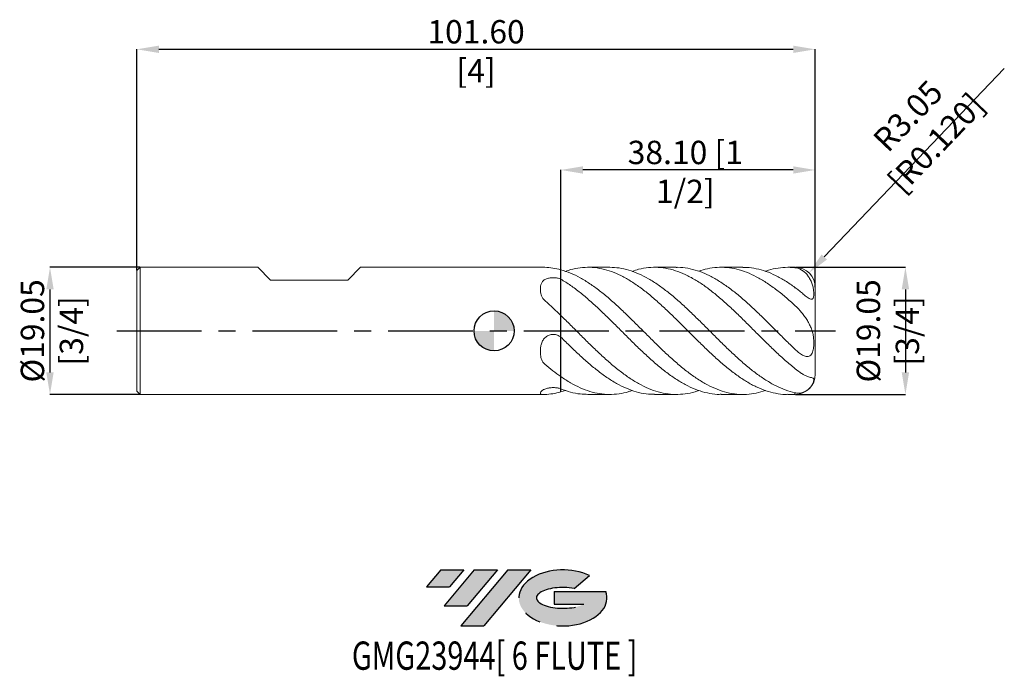
# Model space of a CAD drawing. Units: millimetres. Extents: x -71 to 76, y -52 to 47.
import ezdxf
from ezdxf.enums import TextEntityAlignment as Align

# ---------------------------------------------------------------- set-up
doc = ezdxf.new("R2010")
doc.units = ezdxf.units.MM
doc.header["$PDSIZE"] = -1
doc.linetypes.add('CENTERX2', pattern=[20.319999999999997, 12.7, -2.54, 2.54, -2.54])
doc.layers.add('FORMAT', color=2, linetype='Continuous')
doc.layers.add('중심선', color=1, linetype='CENTERX2')
doc.layers.add('외형선', color=100, linetype='Continuous', lineweight=30)
doc.layers.add('치수문자_일반주서', color=7, linetype='Continuous', lineweight=15)
doc.styles.add('SLDTEXTSTYLE0', font='TXT', dxfattribs={"width": 0.75})
doc.dimstyles.new('SLDDIMSTYLE0', dxfattribs={"dimtxt": 3.5, "dimasz": 3.302, "dimexe": 0, "dimexo": 0.0625, "dimgap": 0.875, "dimtad": 1, "dimrnd": 1e-09, "dimzin": 4, "dimdsep": 46, "dimtxsty": 'SLDTEXTSTYLE0', "dimsah": 1, "dimcen": 0.09, "dimadec": 0, "dimazin": 1, "dimtfac": 1, "dimtofl": 0, "dimtmove": 0, "dimatfit": 3, "dimfxl": 1, "dimfrac": 2, "dimtolj": 1, "dimtzin": 12, "dimarcsym": 0})
doc.dimstyles.new('SLDDIMSTYLE1', dxfattribs={"dimtxt": 3.5, "dimasz": 3.302, "dimexe": 0, "dimexo": 0.0625, "dimgap": 0.875, "dimtad": 1, "dimrnd": 1e-09, "dimzin": 12, "dimdsep": 46, "dimtxsty": 'SLDTEXTSTYLE0', "dimsah": 1, "dimcen": 0.09, "dimadec": 0, "dimazin": 3, "dimtfac": 1, "dimtmove": 0, "dimatfit": 0, "dimfxl": 1, "dimfrac": 2, "dimtolj": 1, "dimtzin": 12, "dimarcsym": 0})

# ---------------------------------------------------------------- blocks, each defined once
blk = doc.blocks.new('블럭10')
at = {"layer": '중심선'}
for p, q in [((2.268634060543552, 16.24717430164393), (0.1404042013395286, 13.71084872107135)), ((2.268634060543552, 16.24717430164393), (5.714909304380834, 16.24717430164393)), ((7.28139805157953, 16.24717430164393), (2.750260043222114, 10.84717430164391)), ((5.714909304380834, 16.24717430164393), (3.58671253028996, 13.71088815037384)), ((12.29416204261559, 16.24717430164393), (5.245725140726316, 7.84717430164391)), ((10.72767329541681, 16.24717430164393), (6.196535287059397, 10.84717430164391)), ((7.28139805157953, 16.24717430164393), (10.72767329541681, 16.24717430164393)), ((15.74043728645272, 16.24717430164393), (8.692000384563599, 7.84717430164391)), ((12.29416204261559, 16.24717430164393), (15.74043728645272, 16.24717430164393)), ((22.22332737316547, 13.45928029700563), (24.52862924686651, 15.39360700705356)), ((0.1404042013395286, 13.71084872107135), (3.58671253028996, 13.71088815037384)), ((19.22039502424796, 13.00717430171391), (19.22036997980202, 11.08717430171403)), ((19.22039502424796, 13.00717430171391), (26.96566020931264, 13.00717430171391)), ((2.750260043222114, 10.84717430164391), (6.196535287059397, 10.84717430164391)), ((19.22036997980202, 11.08717430171403), (23.66174974927406, 11.08717430171406)), ((5.245725140726316, 7.84717430164391), (8.692000384563599, 7.84717430164391))]:
    blk.add_line(p, q, dxfattribs=at)
for centre, major_axis, ratio, start_param, end_param in [((20.54032771741204, 12.0471743016438), (6.600054785286829, -1.261213355974178e-13), 0.636358354079598, 0.9219305317359503, 6.513795318482858), ((20.54032771746488, 12.04717430159265), (3.960054785062283, 1.540847449632565e-10), 0.3939339440162632, 1.131841032648279, 5.62031148352944)]:
    blk.add_ellipse(centre, major_axis=major_axis, ratio=ratio, start_param=start_param, end_param=end_param, dxfattribs=at)
at = {"layer": 'FORMAT', "color": 2, "style": 'SLDTEXTSTYLE0', "width": 0.75}
blk.add_attdef('AUTOATTR0', text='', height=4.233333333333333, dxfattribs=at).set_placement((-11.05102035218446, -0.0412997538344756), align=Align.BOTTOM_LEFT)
blk = doc.blocks.new('*D9')
at = {"layer": 'Defpoints', "color": 0}
for p in [(48.09999999999994, 42.18055141807233), (-53.50000000000006, 9.025000000000531), (48.09999999999994, 6.477000000000544)]:
    blk.add_point(p, dxfattribs=at)
at = {"layer": '치수문자_일반주서', "color": 0, "lineweight": -2}
for p, q in [((-53.50000000000006, 9.087500000000531), (-53.50000000000006, 42.18055141807233)), ((-50.19800000000006, 42.18055141807233), (44.79799999999994, 42.18055141807233)), ((48.09999999999994, 6.539500000000544), (48.09999999999994, 42.18055141807233))]:
    blk.add_line(p, q, dxfattribs=at)
at = {"layer": '치수문자_일반주서', "color": 0}
for points in [[(-50.19800000000006, 42.73088475140566), (-50.19800000000006, 41.63021808473899), (-53.50000000000006, 42.18055141807233)], [(44.79799999999994, 41.63021808473899), (44.79799999999994, 42.73088475140566), (48.09999999999994, 42.18055141807233)]]:
    blk.add_solid(points, dxfattribs=at)
at = {"layer": '치수문자_일반주서', "color": 0, "insert": (-2.700000000000056, 46.55555141807233), "char_height": 3.5, "attachment_point": 2, "style": 'SLDTEXTSTYLE0'}
blk.add_mtext('\\A1;101.60 [4]', dxfattribs=at)
blk = doc.blocks.new('*D10')
at = {"layer": 'Defpoints', "color": 0}
for p in [(9.999999999999932, 24.10399453033847), (48.09999999999994, 6.477000000000544), (9.999999999999932, -9.154771394112913)]:
    blk.add_point(p, dxfattribs=at)
at = {"layer": '치수문자_일반주서', "color": 0, "lineweight": -2}
for p, q in [((9.999999999999932, -9.092271394112913), (9.999999999999932, 24.10399453033847)), ((44.79799999999994, 24.10399453033847), (13.30199999999993, 24.10399453033847)), ((48.09999999999994, 6.539500000000544), (48.09999999999994, 24.10399453033847))]:
    blk.add_line(p, q, dxfattribs=at)
at = {"layer": '치수문자_일반주서', "color": 0}
for points in [[(13.30199999999993, 24.6543278636718), (13.30199999999993, 23.55366119700513), (9.999999999999932, 24.10399453033847)], [(44.79799999999994, 23.55366119700513), (44.79799999999994, 24.6543278636718), (48.09999999999994, 24.10399453033847)]]:
    blk.add_solid(points, dxfattribs=at)
at = {"layer": '치수문자_일반주서', "color": 0, "insert": (28.63090169785216, 28.47899453033847), "char_height": 3.5, "attachment_point": 2, "style": 'SLDTEXTSTYLE0'}
blk.add_mtext('\\A1;38.10 [1 1/2]', dxfattribs=at)
blk = doc.blocks.new('*D11')
at = {"layer": 'Defpoints', "color": 0}
for p in [(-53.00000000000006, 9.525000000000546), (-66.50000000000004, -9.524999999999501), (-53.00000000000006, -9.524999999999451)]:
    blk.add_point(p, dxfattribs=at)
at = {"layer": '치수문자_일반주서', "color": 0, "lineweight": -2}
for p, q in [((-53.06250000000006, 9.525000000000546), (-66.50000000000011, 9.525000000000496)), ((-66.5000000000001, 6.223000000000496), (-66.50000000000006, -6.222999999999502)), ((-53.06250000000006, -9.524999999999451), (-66.50000000000004, -9.524999999999501))]:
    blk.add_line(p, q, dxfattribs=at)
at = {"layer": '치수문자_일반주서', "color": 0}
for points in [[(-65.94966666666677, 6.223000000000498), (-67.05033333333343, 6.223000000000495), (-66.50000000000011, 9.525000000000496)], [(-67.05033333333338, -6.222999999999503), (-65.94966666666673, -6.2229999999995), (-66.50000000000004, -9.524999999999501)]]:
    blk.add_solid(points, dxfattribs=at)
at = {"layer": '치수문자_일반주서', "color": 0, "insert": (-70.87500000000009, 5.237e-13), "char_height": 3.5, "attachment_point": 2, "rotation": 90.00000000000021, "style": 'SLDTEXTSTYLE0'}
blk.add_mtext('\\A1;%%c19.05 [3/4]', dxfattribs=at)
blk = doc.blocks.new('SW_DOWELSYMBOL_0')
at = {"linetype": 'Continuous', "lineweight": 30}
h = blk.add_hatch(color=0, dxfattribs=at)
edge = h.paths.add_edge_path(flags=0)
edge.add_arc((0, 0), 3.000000000000001, 0, 90)
edge.add_line((0, 3.000000000000001), (0, 0))
edge.add_line((0, 0), (3.000000000000003, 0))
h = blk.add_hatch(color=0, dxfattribs=at)
edge = h.paths.add_edge_path(flags=0)
edge.add_arc((0, 0), 3.000000000000001, 180, 270.0000000000007)
edge.add_line((0, -3.000000000000001), (0, 0))
edge.add_line((0, 0), (-3.000000000000003, 0))
at = {"layer": '외형선', "color": 0}
blk.add_circle((0, 0), 3.000000000000001, dxfattribs=at)
blk = doc.blocks.new('*D12')
at = {"layer": 'Defpoints', "color": 0}
for p in [(45.05199999999994, 9.525000000000546), (45.05199999999994, -9.524999999999451), (61.59124840153789, -9.524999999999453)]:
    blk.add_point(p, dxfattribs=at)
at = {"layer": '치수문자_일반주서', "color": 0, "lineweight": -2}
for p, q in [((45.11449999999994, 9.525000000000546), (61.59124840153789, 9.525000000000544)), ((61.59124840153789, 6.223000000000544), (61.59124840153789, -6.222999999999454)), ((45.11449999999994, -9.524999999999451), (61.59124840153789, -9.524999999999453))]:
    blk.add_line(p, q, dxfattribs=at)
at = {"layer": '치수문자_일반주서', "color": 0}
for points in [[(62.14158173487122, 6.223000000000544), (61.04091506820455, 6.223000000000544), (61.59124840153789, 9.525000000000544)], [(61.04091506820455, -6.222999999999454), (62.14158173487122, -6.222999999999454), (61.59124840153789, -9.524999999999453)]]:
    blk.add_solid(points, dxfattribs=at)
at = {"layer": '치수문자_일반주서', "color": 0, "insert": (58.96624840153789, 5.471e-13), "char_height": 3.5, "attachment_point": 5, "rotation": 90, "style": 'SLDTEXTSTYLE0'}
blk.add_mtext('\\A1;{%%c19.05 [3/4]}', dxfattribs=at)
blk = doc.blocks.new('*D13')
at = {"layer": 'Defpoints', "color": 0}
for p in [(47.15758195349161, 8.680821371421136), (45.05199999999994, 6.477000000000544)]:
    blk.add_point(p, dxfattribs=at)
at = {"layer": '치수문자_일반주서', "color": 0, "lineweight": -2}
blk.add_line((49.43862906977427, 11.06829452379345), (76.39873089875749, 39.2862646141338), dxfattribs=at)
at = {"layer": '치수문자_일반주서', "color": 0}
for p, q in [((44.96199999999993, 6.477000000000544), (45.14199999999994, 6.477000000000544)), ((45.05199999999994, 6.387000000000544), (45.05199999999994, 6.567000000000544))]:
    blk.add_line(p, q, dxfattribs=at)
blk.add_solid([(49.04071687771222, 11.44846904317389), (49.83654126183632, 10.688120004413), (47.15758195349161, 8.680821371421136)], dxfattribs=at)
at = {"layer": '치수문자_일반주서', "color": 0, "insert": (64.0738756787791, 30.18627242352883), "char_height": 3.5, "attachment_point": 5, "rotation": 46.30591844491205, "style": 'SLDTEXTSTYLE0'}
blk.add_mtext('\\A1;R3.05 [R0.120]', dxfattribs=at)

msp = doc.modelspace()

# ---------------------------------------------------------------- hatches: boundary and pattern name
at = {"layer": '중심선'}
for points in [[(-4.527799473904665, -35.8), (-7.974074717741947, -35.8), (-10.10230457694597, -38.33632558057259), (-6.655996247995538, -38.3362861512701)], [(0.4849645171312866, -35.8), (-2.961310726705996, -35.8), (-7.492448735063384, -41.20000000000002), (-4.046173491226101, -41.20000000000002)], [(5.497728508167183, -35.80000000000003), (2.051453264330067, -35.8), (-4.996983637559183, -44.20000000000002), (-1.5507083937219, -44.20000000000002)]]:
    msp.add_hatch(color=256, dxfattribs=at).paths.add_polyline_path(points, flags=0)
h = msp.add_hatch(color=256, dxfattribs=at)
edge = h.paths.add_edge_path(flags=0)
edge.add_ellipse((10.29761893917938, -40.00000000005127), major_axis=(3.960054785062284, 1.540850780301639e-10), ratio=0.3939339440162633, start_angle=39.998034231491886, end_angle=342.9046081939157, ccw=False)
edge.add_line((11.98061859487998, -38.5878940046383), (14.28592046858101, -36.65356729459038))
edge.add_ellipse((10.29761893912653, -40.00000000000015), major_axis=(6.600054785286829, -1.249000902703301e-13), ratio=0.6363583540795982, start_angle=39.99873849337408, end_angle=368.4976242363724)
edge.add_line((16.72295143102714, -39.03999999993002), (8.977686245962458, -39.03999999992999))
edge.add_line((8.977686245962458, -39.03999999992999), (8.977661201516524, -40.95999999992991))
edge.add_line((8.977661201516524, -40.95999999992991), (13.41904097098856, -40.95999999992988))

# ---------------------------------------------------------------- linework, layer by layer
at = {"color": 4, "linetype": 'Continuous', "lineweight": 15}
for p, q in [((-53.00000000000006, 9.525000000000531), (-53.50000000000006, 9.025000000000531)), ((-53.50000000000006, 9.025000000000531), (-53.50000000000006, -9.024999999999437)), ((-53.00000000000006, 9.525000000000531), (-53.00000000000006, -9.524999999999466)), ((-35.39932500000016, 9.525000000000546), (-53.00000000000006, 9.525000000000546)), ((-33.49432500000003, 7.62000000000053), (-35.39932500000018, 9.52500000000056)), ((-21.91192500000002, 7.62000000000053), (-20.00692500000005, 9.52500000000056)), ((7.376829730202875, 9.525000000000546), (-20.00692500000007, 9.525000000000546)), ((7.580379435335917, 9.521867945925905), (7.376829730202875, 9.524829884645456)), ((-33.49432500000003, 7.620000000000545), (-21.91192500000002, 7.620000000000545)), ((9.999999999999932, -6.854849042785759), (9.999999999999932, -8.6801606498218)), ((-53.50000000000006, -9.024999999999451), (-53.00000000000006, -9.524999999999451)), ((-53.00000000000006, -9.524999999999451), (7.375874588230193, -9.524999999999451))]:
    msp.add_line(p, q, dxfattribs=at)
at = {"color": 1, "linetype": 'Continuous', "lineweight": 15}
for p, q in [((9.999999999999932, 9.154771394114007), (9.999999999999932, 7.736450014735908)), ((10.00000000000003, 7.743165608213516), (9.999999999999947, 9.154771394114007)), ((17.31108664119825, 9.525000000000546), (14.05398266210328, 9.525000000000546)), ((27.28549594174949, 9.525000000000546), (24.02883832822807, 9.525000000000546)), ((37.25974862790423, 9.525000000000546), (34.00328129620053, 9.525000000000546)), ((45.05199999999994, 9.525000000000546), (43.97836718659563, 9.525000000000546)), ((48.09999999999994, 5.4e-13), (48.09999999999994, 6.477000000000544)), ((9.999999999999932, 2.29992235132768), (9.999999999999932, -0.9437106350864894)), ((10.00000000000003, -0.9322446826831765), (9.999999999999947, 2.29992235132768)), ((48.09999999999994, -6.476999999999464), (48.09999999999994, 5.4e-13)), ((9.999999999999932, -8.675410290896366), (9.999999999999947, -6.854849042785773)), ((10.69541246819646, -8.913080621822928), (10.00000000000006, -9.154771394112885)), ((14.0539826621033, -9.524999999999451), (17.31108664119818, -9.524999999999451)), ((24.02883832822801, -9.524999999999451), (27.28549594174942, -9.524999999999451)), ((34.00328129620044, -9.524999999999451), (37.2597486279042, -9.524999999999451)), ((43.97836718659562, -9.524999999999451), (45.05199999999994, -9.524999999999451))]:
    msp.add_line(p, q, dxfattribs=at)
at = {"color": 8, "linetype": 'Continuous', "lineweight": 15}
for p, q in [((45.05199999999992, 9.464556494690129), (45.05199999999994, 9.525000000000546)), ((45.05199999999994, -9.524999999999451), (45.05199999999994, -9.275937452964769))]:
    msp.add_line(p, q, dxfattribs=at)
at = {"color": 1, "linetype": 'Continuous', "lineweight": 15}
for centre, radius, start, end in [((45.05199999999994, 6.477000000000544), 3.047999999999999, 0, 90), ((45.05199999999994, -6.476999999999464), 3.047999999999997, 270.0000000000007, 0)]:
    msp.add_arc(centre, radius, start, end, dxfattribs=at)
at = {"color": 4, "linetype": 'Continuous', "lineweight": 15}
for points, knots in [([(10.00000000000006, 9.154771394113979), (9.596942748233179, 9.266115343085275), (9.196260669759884, 9.35267535578285), (8.387286858816783, 9.475538168266965), (7.981861724165856, 9.511540183615296), (7.580379435335917, 9.521867945925905)], [0, 0, 0, 0, 0.5, 0.5, 1, 1, 1, 1]), ([(6.950423721520568, 6.257935283131971), (6.950423721520568, 6.411626771670413), (6.950809584619154, 6.560679138253406), (6.984163665836522, 6.84761752440437), (7.016859576483743, 6.986652657910582), (7.133316919319828, 7.247865438743744), (7.215132590053205, 7.3670361197521), (7.438071507591022, 7.582133299181322), (7.572982397539111, 7.672333425652781), (7.892783867938309, 7.821477021566309), (8.072947543312896, 7.877678289616796), (8.362948613049827, 7.933968161335898), (8.463474933692485, 7.948068310782517), (8.66451764990828, 7.966325921695443), (8.766001830867967, 7.970699420636421), (9.073392997808671, 7.969471479382975), (9.27659101845892, 7.949513589275043), (9.661847017237395, 7.871093417494976), (9.840962179692045, 7.813214560552638), (9.99999999999979, 7.736450014735695)], [0, 0, 0, 0, 0.1250000000000001, 0.1250000000000001, 0.2500000000000001, 0.2500000000000001, 0.3750000000000002, 0.3750000000000002, 0.5000000000000002, 0.5000000000000002, 0.6250000000000002, 0.6250000000000002, 0.6875000000000002, 0.6875000000000002, 0.7500000000000001, 0.7500000000000001, 0.875, 0.875, 1, 1, 1, 1]), ([(7.580379435335932, 4.549411243051352), (7.447221697116934, 4.666770458800087), (7.337716399378682, 4.797135116171901), (7.160167351948406, 5.078180291567762), (7.093977469064573, 5.227364127827045), (7.00254477980447, 5.525823493812737), (6.976588367477408, 5.677367007191847), (6.950556713839791, 5.972199005914078), (6.950423721520568, 6.11678446466756), (6.950423721520568, 6.2579352831319)], [0, 0, 0, 0, 0.25, 0.25, 0.5, 0.5, 0.75, 0.75, 1, 1, 1, 1]), ([(10.00000000000006, 2.299922351327567), (9.596942748233179, 2.691273185649138), (9.196260669759884, 3.075686857860006), (8.387286858816783, 3.828309026211556), (7.981861724165856, 4.195562888578692), (7.580379435335917, 4.549411243051352)], [0, 0, 0, 0, 0.5, 0.5, 1, 1, 1, 1]), ([(7.720819227689365, 4.468087041500866), (7.712509876259634, 4.46843204920782), (7.665243822998324, 4.470394555281899), (7.637513016947157, 4.500859950790485), (7.614657274435462, 4.525969543132518)], [0, 0, 0, 0, 0.1757995613424754, 1, 1, 1, 1]), ([(6.950423721520568, -3.089786513737366), (6.950423721520568, -2.896945905606842), (6.950809584619154, -2.702379664059194), (6.984163665836522, -2.312689574681627), (7.016859576483743, -2.11588028726122), (7.133316919319842, -1.730926785930038), (7.215132590053191, -1.547340634490808), (7.438071507591022, -1.203954826621128), (7.572982397539111, -1.053415537815397), (7.892783867938309, -0.7982860838028358), (8.072947543312896, -0.6984305700650282), (8.362948613049827, -0.5974637427071201), (8.463474933692485, -0.57190724674129), (8.66451764990828, -0.5387463834740203), (8.766001830867967, -0.5307528381765678), (9.073392997808671, -0.5329919724380403), (9.27659101845892, -0.5696749565140493), (9.661847017237395, -0.7101341864740078), (9.840962179692045, -0.8127639895831464), (9.99999999999979, -0.9437106350868447)], [0, 0, 0, 0, 0.1249999999999998, 0.1249999999999998, 0.2499999999999997, 0.2499999999999997, 0.3749999999999997, 0.3749999999999997, 0.4999999999999998, 0.4999999999999998, 0.6249999999999998, 0.6249999999999998, 0.6874999999999999, 0.6874999999999999, 0.7499999999999999, 0.7499999999999999, 0.8749999999999999, 0.8749999999999999, 1, 1, 1, 1]), ([(7.580379435335932, -4.972456702874013), (7.447221697116934, -4.858522847367567), (7.337716399378682, -4.729201521601283), (7.160167351948406, -4.441134402194677), (7.093977469064573, -4.28376162631821), (7.002544779804484, -3.957779236170296), (6.976588367477408, -3.78671318317511), (6.950556713839791, -3.441954839778333), (6.950423721520568, -3.266892025107097), (6.950423721520568, -3.089786513737323)], [0, 0, 0, 0, 0.25, 0.25, 0.5, 0.5, 0.75, 0.75, 1, 1, 1, 1]), ([(10.00000000000006, -6.854849042785858), (9.596942748233179, -6.574842157435583), (9.196260669759884, -6.276988497922304), (8.387286858816783, -5.647229142054883), (7.981861724165856, -5.315977295036078), (7.580379435335917, -4.972456702874027)], [0, 0, 0, 0, 0.5, 0.5, 1, 1, 1, 1]), ([(6.950423721520568, -9.34772179686874), (6.950423721520568, -9.308572677276672), (6.950809584619169, -9.263058802312017), (6.984163665836522, -9.1603070990854), (7.016859576483743, -9.10253294517122), (7.133316919319828, -8.978792224673185), (7.215132590053191, -8.914376754242312), (7.438071507591022, -8.786088125801854), (7.572982397539096, -8.725748963467566), (7.892783867938309, -8.619763105368534), (8.072947543312882, -8.576108859681213), (8.362948613049827, -8.531431904042407), (8.463474933692485, -8.519975557523196), (8.66451764990828, -8.505072305168838), (8.766001830867967, -8.501452258812392), (9.073392997808671, -8.502463451820404), (9.27659101845892, -8.519188545788467), (9.661847017237395, -8.581227603968387), (9.840962179692045, -8.625978550135187), (9.99999999999979, -8.680160649821943)], [0, 0, 0, 0, 0.1250000000000001, 0.1250000000000001, 0.2500000000000001, 0.2500000000000001, 0.3750000000000002, 0.3750000000000002, 0.5000000000000003, 0.5000000000000003, 0.6250000000000006, 0.6250000000000006, 0.6875000000000004, 0.6875000000000004, 0.7500000000000003, 0.7500000000000003, 0.8750000000000001, 0.8750000000000001, 1, 1, 1, 1]), ([(9.999999999999932, -8.747208710226843), (9.999999999999932, -8.755968363473315), (9.999999999999932, -8.871522100259924), (9.999999999999932, -9.0187262163101), (9.999999999999932, -9.154771394112913)], [0, 0, 0, 0, 0.0758058846911148, 1, 1, 1, 1]), ([(7.580379435335932, -9.521867945924797), (7.447221697116934, -9.5252933061671), (7.337716399378682, -9.526336637772616), (7.160167351948406, -9.51931469376187), (7.093977469064573, -9.511125754144672), (7.002544779804484, -9.48360272998245), (6.976588367477408, -9.464080190366374), (6.950556713839791, -9.414153845691828), (6.950423721520568, -9.383676489774075), (6.950423721520568, -9.34772179686864)], [0, 0, 0, 0, 0.2500000000000001, 0.2500000000000001, 0.5000000000000001, 0.5000000000000001, 0.75, 0.75, 1, 1, 1, 1]), ([(10.00000000000006, -9.154771394112885), (9.596942748233179, -9.266115343084195), (9.196260669759884, -9.352675355781756), (8.387286858816783, -9.475538168265885), (7.981861724165856, -9.511540183614201), (7.580379435335917, -9.521867945924825)], [0, 0, 0, 0, 0.5, 0.5, 1, 1, 1, 1])]:
    msp.add_open_spline(points, degree=3, knots=knots, dxfattribs=at)
at = {"color": 1, "linetype": 'Continuous', "lineweight": 15}
for points, knots in [([(40.61902146156974, -8.932882112552107), (40.16655633497359, -9.07419809146596), (39.23115385392646, -9.366347274944559), (37.80416053295968, -9.543665550016499), (36.34262072270579, -9.519366782643175), (34.8737998848419, -9.263691321584531), (33.40252660081104, -8.789857227614647), (31.93330647453064, -8.106286863727874), (30.46475950019142, -7.229691531844054), (28.99378364142683, -6.18268022068952), (27.52403907234836, -4.988058242752203), (26.05562858597841, -3.674010552604372), (24.58525214750862, -2.274038480555419), (23.11483913882595, -0.8201241205580345), (21.64642510432933, 0.6548260140761926), (20.17670899908397, 2.113296684427311), (18.70571288602278, 3.520429837257652), (17.24464353075493, 4.839195955646233), (15.79048042699424, 6.037221002688611), (14.34176524253019, 7.089699206157874), (12.89567575621519, 7.97651136760895), (11.44907964917906, 8.694194139858183), (10.48328267044072, 9.001164236973182), (10.00000000000006, 9.154771394113979)], [0, 0, 0, 0, 0.0443529712175832, 0.0916929877686879, 0.13966448469979, 0.1876357154633593, 0.2356868724850531, 0.2836713881516397, 0.3316340406868994, 0.3796755479913033, 0.4276774052475033, 0.475635820459112, 0.5236581600247288, 0.5716816632332736, 0.6196401855268154, 0.6676410869308561, 0.7156832931017266, 0.763646266794303, 0.8108953614840387, 0.8582101993851056, 0.9054412026594314, 0.9526829871096663, 0.9999999999999999, 0.9999999999999999, 0.9999999999999999, 0.9999999999999999]), ([(10.69541246819647, 8.913080621824022), (10.94683419993332, 9.004379748668526), (11.68074352322813, 9.270885272821005), (12.89565096521601, 9.484549998605061), (14.34177189781153, 9.559043486342759), (15.7904786460388, 9.40308542116324), (17.24464401568361, 9.03124204458122), (18.70571275501925, 8.444350859785644), (20.17670903417936, 7.655043307254928), (21.64642509493375, 6.68327245218795), (23.11483914136457, 5.551919064709651), (24.58525214675985, 4.289871668689543), (26.05562858643282, 2.925974011685952), (27.52403907127948, 1.491090062466071), (28.99378364525353, 0.0216720892413917), (30.46475948595225, -1.447124587984206), (31.93330652757152, -2.883582944954398), (33.4025264026359, -4.250977252946953), (34.873800625055, -5.515812583218846), (36.34261796543129, -6.651357560486233), (37.8041707665939, -7.624156525858496), (39.26090071900586, -8.411456331718313), (40.70819568923649, -9.006656395378798), (42.15490246718531, -9.376620895328273), (43.24623587993997, -9.540873221388907), (43.85381065243612, -9.510228219614746), (43.97836718659562, -9.503945807337132)], [0, 0, 0, 0, 0.0226468927040696, 0.066107116454711, 0.1095574220296791, 0.1530848515253166, 0.1965518003530925, 0.2406754843477424, 0.2848720585025555, 0.3290306342110934, 0.3731502231276191, 0.4173295914351736, 0.4615078892458661, 0.5056273796520407, 0.5497868346996891, 0.593982765930164, 0.6381061544751604, 0.6822496560745306, 0.7264544645918697, 0.7705857447041738, 0.8147172696781118, 0.8582678623496778, 0.9017522719283214, 0.9452226469127417, 0.9887703085120721, 1, 1, 1, 1]), ([(45.05199999999994, -9.275937452964769), (44.56966619069163, -9.14559314946466), (43.60437870474195, -8.884737031553428), (42.15496228164679, -8.232223815379015), (40.70817966959711, -7.404120988649169), (39.26090501741757, -6.401146642881855), (37.80416959697553, -5.247565467548384), (36.34261828056633, -3.962768063084837), (34.87380054044793, -2.577401770055715), (33.40252642531169, -1.132903729112357), (31.93330652141237, 0.340333111244064), (30.46475948794184, 1.805947765007446), (28.99378364346248, 3.226637523470117), (27.52403907644686, 4.571815906072899), (26.05562856755978, 5.809067843948029), (24.5852522171939, 6.907142436358342), (23.11483887868444, 7.84089740247849), (21.64642607414673, 8.590504003981962), (20.17670537461892, 9.130481872202651), (18.73035983572965, 9.466065755315526), (17.7757090285639, 9.502074055521476), (17.31108664119825, 9.519599062865595)], [0, 0, 0, 0, 0.052180202784974, 0.1044274645289416, 0.1565819999622364, 0.2087533737076454, 0.2610041520697883, 0.313951916698078, 0.3668993875482541, 0.41993507571441, 0.472897209561638, 0.5258352123309218, 0.5788602497775364, 0.6318415241240997, 0.6847748500158691, 0.7377787313805041, 0.7907838970972191, 0.8437173411789421, 0.896697560519129, 0.9497233693283138, 1, 1, 1, 1]), ([(20.67088370522756, 8.91511857857661), (20.99618967073804, 9.02782546307894), (21.8110437559553, 9.310143265412265), (23.11481021604739, 9.513800862583835), (24.5852599018353, 9.547935527946962), (26.05562651160409, 9.347121103877), (27.52403962757058, 8.926056527906908), (28.99378349558907, 8.292455941870998), (30.46475952750507, 7.462752488168832), (31.93330651081385, 6.454441716003615), (33.40252642815665, 5.292928446846645), (34.87380053968657, 4.007312140807599), (36.34261828077028, 2.624586900530204), (37.80416959692167, 1.186463143695406), (39.2609050174319, -0.2695453855288434), (40.70817966959329, -1.714800671232794), (42.15496228164781, -3.118344777579551), (43.60437870474168, -4.457094735449104), (44.56966619069154, -5.259267550554313), (45.05199999999994, -5.660096397157034)], [0, 0, 0, 0, 0.0400213197045503, 0.1002488097808603, 0.1605579044860523, 0.2208655378598783, 0.2810928934600671, 0.3413748046467167, 0.4017065093376386, 0.4619391862729298, 0.5221993194654629, 0.582543142508338, 0.6427865921934072, 0.7030303761382005, 0.7624811315137044, 0.8218415405902038, 0.8811827910932651, 0.9406295452727402, 1, 1, 1, 1]), ([(45.05199999999994, -2.76394710800848), (44.56966619069368, -2.295883778098954), (43.60437870474806, -1.359155590536233), (42.15496228162232, 0.0918345507051015), (40.70817966968877, 1.538569257301944), (39.26090501707498, 2.950585387643926), (37.80416959826354, 4.299065446300247), (36.34261827568812, 5.555816620455019), (34.87380055865822, 6.686436602266738), (33.40252635726597, 7.657149270739367), (31.9333067749069, 8.445691775214428), (30.46475854167037, 9.039157512874183), (28.99378718029019, 9.396153562623624), (27.93404947042172, 9.5495789558978), (27.36492402781633, 9.514507050973563), (27.28549594174949, 9.509612358038908)], [0, 0, 0, 0, 0.0814761888167051, 0.163057086088211, 0.2444931969082775, 0.3259555997207839, 0.4075419879760569, 0.4902166775715381, 0.5728909084504992, 0.6557028852620178, 0.7384000115122622, 0.8210594585631554, 0.9038548049288331, 0.9865818178957758, 1, 1, 1, 1]), ([(30.64570257171785, 8.927394943080444), (31.07486274128486, 9.064651476478886), (31.99357750053197, 9.35848024246964), (33.40249937197392, 9.540504357613258), (34.8738077804208, 9.524024209535114), (36.34261634111192, 9.2757436361467), (37.80417010906743, 8.810523626040535), (39.26090488120559, 8.142483601022846), (40.70817970604386, 7.289662215029381), (42.15496227190926, 6.266482187481657), (43.60437870717448, 5.107040580978179), (44.56966619150214, 4.238467671591508), (45.05199999999994, 3.804460097532569)], [0, 0, 0, 0, 0.0894013368933771, 0.1913838550843073, 0.2935080075736158, 0.3954622910758175, 0.4974171402695732, 0.5980298906957229, 0.6984897416410122, 0.7989171691670252, 0.8995231480839667, 1, 1, 1, 1]), ([(45.05199999999994, 6.511990344956857), (44.56966587788142, 6.849762849738852), (43.60437776590935, 7.52574194486283), (42.15496603982689, 8.32341586352473), (40.70816560303327, 8.945095081022359), (39.2609575882132, 9.342744470076667), (38.11014796118641, 9.530473916818693), (37.44347421219348, 9.50536484386258), (37.25974862790423, 9.498445148724144)], [0, 0, 0, 0, 0.1857729096395271, 0.3717845638079125, 0.5574660920738593, 0.7432075684056989, 0.9292317425022497, 1, 1, 1, 1]), ([(40.61902146156974, 8.932882112553202), (40.64876765619368, 8.945097098196285), (41.16068936906042, 9.155312772910406), (42.15489088861099, 9.370700475112969), (43.60439653946742, 9.567664261051206), (44.56967213305452, 9.49891103332611), (45.05199999999994, 9.464556494690129)], [0, 0, 0, 0, 0.0201345964110267, 0.3465094346661642, 0.6734645395154981, 1, 1, 1, 1]), ([(45.05199999999992, 9.464556494690129), (45.405986971442, 9.424818813079582), (45.73622741584387, 9.306468998278817), (46.20838404803244, 9.021809313101173), (46.35957379422132, 8.909712205410912), (46.64483033241324, 8.656336104005021), (46.77963050007595, 8.514569007866669), (47.03144925148965, 8.202376188487918), (47.1478676680558, 8.0322220639449), (47.35449960278044, 7.67577930502992), (47.44552557332062, 7.488446565694503), (47.60169479968874, 7.101623010568218), (47.66698530898468, 6.901103558590705), (47.76985717559901, 6.503639782051536), (47.80782217144932, 6.306404148699414), (47.86006742986703, 5.924372150724082), (47.87461894700624, 5.739512142016551), (47.87973995266668, 5.391565678007836), (47.87037484896037, 5.227269390589314), (47.82866792610054, 5.021157558607527), (47.81008562406996, 4.958675983006501), (47.7583962308355, 4.850612333383225), (47.72528947796131, 4.805583926507779), (47.63939408913799, 4.743896522416136), (47.58584462482503, 4.727346712112265), (47.45713276240802, 4.73125056271455), (47.37983680646613, 4.752316541734643), (47.21168772741561, 4.827042841697363), (47.11882006526631, 4.881174753664041), (46.93046980257796, 5.006045529981023), (46.8323200772619, 5.078317613847688), (46.54152058859634, 5.303100859327074), (46.34579797520485, 5.467687734158559), (45.96629400483354, 5.786556385170471), (45.77988293657225, 5.943612341829478), (45.41035629702003, 6.242366844914329), (45.23009446031907, 6.382273874865817), (45.05199999999994, 6.511990344956857)], [0, 0, 0, 0, 0.1249999999999997, 0.1249999999999997, 0.1874999999999996, 0.1874999999999996, 0.2499999999999995, 0.2499999999999995, 0.3124999999999994, 0.3124999999999994, 0.3749999999999993, 0.3749999999999993, 0.4374999999999993, 0.4374999999999993, 0.4999999999999992, 0.4999999999999992, 0.5624999999999991, 0.5624999999999991, 0.6249999999999991, 0.6249999999999991, 0.6562499999999991, 0.6562499999999991, 0.6874999999999991, 0.6874999999999991, 0.7187499999999992, 0.7187499999999992, 0.7499999999999992, 0.7499999999999992, 0.7812499999999992, 0.7812499999999992, 0.8124999999999992, 0.8124999999999992, 0.8749999999999996, 0.8749999999999996, 0.9374999999999998, 0.9374999999999998, 1, 1, 1, 1]), ([(9.999999999999947, 7.743165608213488), (9.999999999999947, 7.35642431704477), (9.999999999999947, 6.912934810135781), (9.999999999999947, 5.924520278298104), (9.999999999999947, 5.377634671722305), (9.999999999999947, 4.550970748161163), (9.999999999999947, 4.275284636762834), (9.999999999999947, 3.746552791336157), (9.999999999999947, 3.493665560859768), (9.999999999999947, 3.038103270098361), (9.999999999999947, 2.835691338124136), (9.999999999999947, 2.506754286577561), (9.999999999999947, 2.38047753230147), (9.999999999999947, 2.29992235132768)], [0, 0, 0, 0, 0.25, 0.25, 0.5, 0.5, 0.625, 0.625, 0.75, 0.75, 0.875, 0.875, 1, 1, 1, 1]), ([(10.00000000000016, 7.743165608213459), (10.48328267044082, 7.444909016309182), (11.44907964917913, 6.84887002511735), (12.89567575621522, 5.74849100466561), (14.34176524253022, 4.527936361517192), (15.7904804269942, 3.201844228352343), (17.24464353075513, 1.793883337190053), (18.70571288602203, 0.3355977434268311), (20.17670899908676, -1.135982539336894), (21.64642510431895, -2.581795180528786), (23.11483913886473, -3.967077017800719), (24.58525214736364, -5.256682112317165), (26.05562858651905, -6.421475270817481), (27.52403907033282, -7.435033155700211), (28.9937836489595, -8.27018787084586), (30.46475947207367, -8.912194686218342), (31.93330657929289, -9.329364804439464), (33.11245730400199, -9.527522136872676), (33.8028939067018, -9.504324827937225), (34.00328129620046, -9.497592206632405)], [0, 0, 0, 0, 0.0603583670298487, 0.1206207714128361, 0.1808694231488836, 0.2412250157263231, 0.3014967451721567, 0.3626791105232668, 0.4239625461388216, 0.4851932927082152, 0.5463699797808306, 0.6076295575872033, 0.6688876510313425, 0.7300642015084667, 0.7912961673787404, 0.8525787115086304, 0.9137606671861366, 0.9749705118368568, 1, 1, 1, 1]), ([(9.999999999999932, 7.04923885599716), (9.999999999999932, 6.663411021681767), (9.999999999999932, 6.235290071823712), (9.999999999999932, 5.3234996430145), (9.999999999999932, 4.839169833909523), (9.999999999999932, 3.901248529622961), (9.999999999999932, 3.449216208174164), (9.999999999999932, 2.899277509626714), (9.999999999999932, 2.737568045084174), (9.999999999999932, 2.472531101817168), (9.999999999999932, 2.369315230232232), (9.999999999999932, 2.29992235132768)], [0, 0, 0, 0, 0.25, 0.25, 0.5, 0.5, 0.75, 0.75, 0.875, 0.875, 1, 1, 1, 1]), ([(45.05199999999992, 3.804460097532569), (45.40598697144202, 3.480571929787942), (45.73622741584387, 3.121327857814322), (46.20838404803244, 2.541927159895508), (46.35957379422132, 2.344553681616262), (46.64483033241324, 1.946612585264489), (46.77963050007594, 1.745141356811047), (47.03144925148965, 1.335186051781605), (47.1478676680558, 1.127317379857516), (47.35449960278041, 0.7120640843983352), (47.44552557332059, 0.503328370806301), (47.60169479968872, 0.0788106146354721), (47.66698530898468, -0.1381275094003911), (47.76985717559901, -0.5768044113922741), (47.80782217144929, -0.7989489371219776), (47.86006742986703, -1.253508144293065), (47.87461894700621, -1.485848087429744), (47.87973995266665, -1.965920554453731), (47.87037484896038, -2.215768951070558), (47.82866792610052, -2.58549420042138), (47.81008562406993, -2.708560134846593), (47.7583962308355, -2.953985373123047), (47.72528947796133, -3.075562924309295), (47.63939408913802, -3.304181584302043), (47.58584462482506, -3.41217315454314), (47.45713276240801, -3.595747630042752), (47.37983680646619, -3.673222389748332), (47.21168772741564, -3.783323453338426), (47.11882006526633, -3.817832169319885), (46.93046980257797, -3.849356050430927), (46.8323200772619, -3.847300151998567), (46.54152058859634, -3.802662755381604), (46.34579797520482, -3.722656941026372), (45.96629400483356, -3.514236762982122), (45.77988293657225, -3.384319339934322), (45.41035629702003, -3.093399571500512), (45.23009446031907, -2.934044607999169), (45.05199999999994, -2.763947108008466)], [0, 0, 0, 0, 0.1250000000000001, 0.1250000000000001, 0.1875000000000001, 0.1875000000000001, 0.2500000000000001, 0.2500000000000001, 0.3125, 0.3125, 0.375, 0.375, 0.4375, 0.4375, 0.5, 0.5, 0.5625, 0.5625, 0.625, 0.625, 0.6562500000000001, 0.6562500000000001, 0.6875000000000001, 0.6875000000000001, 0.7187500000000001, 0.7187500000000001, 0.7500000000000001, 0.7500000000000001, 0.78125, 0.78125, 0.8124999999999999, 0.8124999999999999, 0.8749999999999999, 0.8749999999999999, 0.9375, 0.9375, 1, 1, 1, 1]), ([(30.64570257171778, -8.92739494307935), (30.58553470659848, -8.951846814893685), (30.0352593115104, -9.175475547550207), (28.99370748815682, -9.396264127166646), (27.52405944898203, -9.563363011609539), (26.05562312005346, -9.482157244210057), (24.58525361302562, -9.181372877286762), (23.11483874674147, -8.661175375600763), (21.6464252094289, -7.934871913322169), (20.17670897088258, -7.020260195824164), (18.70571289357195, -5.939855887457043), (17.24464352876712, -4.722928446374979), (15.79048042752433, -3.402540021545775), (14.34176524238839, -2.012204789171534), (12.89567575625297, -0.5741593430488052), (11.44907964916959, 0.8804826154976126), (10.48328267043756, 1.826524890773797), (10.00000000000006, 2.299922351327567)], [0, 0, 0, 0, 0.0087470183187661, 0.0799973366457092, 0.1511888500201286, 0.2223159345354306, 0.2935378252053992, 0.3647614416731975, 0.4358886850016227, 0.5070787807525234, 0.5783301355677245, 0.6494639807622444, 0.7195390726192177, 0.7897116681765952, 0.8597599286708726, 0.9298241787179045, 1, 1, 1, 1]), ([(10.00000000000016, -0.932244682683276), (10.48328266984939, -1.410410132713395), (11.44907964740583, -2.36598080640438), (12.89567576329458, -3.740154771883368), (14.34176521596808, -5.030015070553105), (15.79048052629831, -6.201505463191808), (17.24464315837023, -7.237391496089757), (18.70571430022851, -8.108345832631713), (20.17670371603717, -8.792622430321998), (21.64644479292474, -9.259097497420527), (22.92949058469791, -9.505668203414118), (23.72400202734186, -9.500368684752942), (24.02883832822801, -9.498335377768996)], [0, 0, 0, 0, 0.1032730562079429, 0.2063819205016433, 0.309467254041443, 0.4127355631663598, 0.5158603826256296, 0.620543298462558, 0.725399145338124, 0.8301648413515395, 0.9348380416642911, 0.9999999999999999, 0.9999999999999999, 0.9999999999999999, 0.9999999999999999]), ([(9.999999999999947, -0.9322446826830912), (9.999999999999947, -1.069490436978839), (9.999999999999947, -1.268379304157051), (9.999999999999947, -1.859787542586432), (9.999999999999947, -2.254995245895628), (9.999999999999947, -3.026218711763377), (9.999999999999947, -3.312516801520047), (9.999999999999947, -3.937207656981187), (9.999999999999947, -4.275648303169348), (9.999999999999947, -4.987010333708653), (9.999999999999947, -5.359821077056012), (9.999999999999947, -6.111459360542185), (9.999999999999947, -6.490015315012229), (9.999999999999947, -6.854849042785773)], [0, 0, 0, 0, 0.2499999999999999, 0.2499999999999999, 0.4999999999999998, 0.4999999999999998, 0.6249999999999998, 0.6249999999999998, 0.7499999999999999, 0.7499999999999999, 0.875, 0.875, 1, 1, 1, 1]), ([(9.999999999999932, -1.223280287381897), (9.999999999999932, -1.409656458051742), (9.999999999999932, -1.656665622888298), (9.999999999999932, -2.313898907491264), (9.999999999999932, -2.725848431873843), (9.999999999999932, -3.719996711932851), (9.999999999999932, -4.303474908791003), (9.999999999999932, -5.244231673444247), (9.999999999999932, -5.567862197392841), (9.999999999999932, -6.216099375235785), (9.999999999999932, -6.540569285908077), (9.999999999999932, -6.854849042785759)], [0, 0, 0, 0, 0.2499999999999999, 0.2499999999999999, 0.5, 0.5, 0.7500000000000002, 0.7500000000000002, 0.8750000000000001, 0.8750000000000001, 1, 1, 1, 1]), ([(45.05199999999992, -5.660096397157034), (45.40598697144202, -5.944246883291115), (45.7362274158439, -6.185141140463955), (46.20838404803244, -6.479882153205125), (46.35957379422132, -6.565158523794096), (46.64483033241321, -6.709723518739978), (46.77963050007595, -6.769427651055082), (47.03144925148965, -6.867190136705744), (47.1478676680558, -6.904904684086844), (47.35449960278041, -6.963715220631045), (47.44552557332062, -6.985118194887662), (47.60169479968873, -7.022812395932206), (47.66698530898469, -7.039231067990556), (47.76985717559901, -7.080444193443284), (47.80782217144932, -7.105353085820852), (47.86006742986703, -7.177880295016593), (47.87461894700621, -7.225360229445741), (47.87973995266665, -7.357486232461014), (47.87037484896037, -7.443038341659317), (47.82866792610052, -7.606651759028338), (47.81008562406993, -7.667236117852539), (47.7583962308355, -7.804597706505703), (47.72528947796131, -7.881146850816521), (47.63939408913799, -8.048078106717625), (47.58584462482504, -8.139519866654851), (47.45713276240802, -8.326998192756761), (47.37983680646613, -8.425538931482407), (47.21168772741561, -8.61036629503522), (47.11882006526631, -8.699006922983358), (46.93046980257793, -8.855401580411367), (46.83232007726187, -8.925617765845672), (46.54152058859633, -9.10576361470811), (46.34579797520482, -9.190344675184363), (45.96629400483354, -9.300793148152039), (45.77988293657225, -9.327931681763246), (45.41035629702004, -9.335766416414273), (45.23009446031907, -9.316318482864446), (45.05199999999994, -9.275937452964769)], [0, 0, 0, 0, 0.1249999999999997, 0.1249999999999997, 0.1874999999999996, 0.1874999999999996, 0.2499999999999996, 0.2499999999999996, 0.3124999999999994, 0.3124999999999994, 0.3749999999999994, 0.3749999999999994, 0.4374999999999993, 0.4374999999999993, 0.4999999999999992, 0.4999999999999992, 0.5624999999999991, 0.5624999999999991, 0.6249999999999989, 0.6249999999999989, 0.656249999999999, 0.656249999999999, 0.687499999999999, 0.687499999999999, 0.7187499999999991, 0.7187499999999991, 0.7499999999999991, 0.7499999999999991, 0.7812499999999991, 0.7812499999999991, 0.8124999999999992, 0.8124999999999992, 0.8749999999999994, 0.8749999999999994, 0.9374999999999998, 0.9374999999999998, 1, 1, 1, 1]), ([(20.67088370522749, -8.915118578575516), (20.5062456878114, -8.978469721472038), (19.8513147146973, -9.230480929553167), (18.70566180274993, -9.451125836305238), (17.24465698185987, -9.564536358287697), (15.79047683997981, -9.43911782637177), (14.34176620199476, -9.102076039679247), (12.89567550049796, -8.550624857266001), (11.44907971323324, -7.813723010098983), (10.48328269180343, -7.174643176808559), (10.00000000000006, -6.854849042785858)], [0, 0, 0, 0, 0.0462919560775983, 0.1841496655334167, 0.3217800164051333, 0.4573618825796613, 0.5931323997185964, 0.7286623523510953, 0.864223241702253, 0.9999999999999999, 0.9999999999999999, 0.9999999999999999, 0.9999999999999999]), ([(10.00000000000046, -8.675410290896252), (10.48329245140144, -8.854053105344278), (11.44910897650989, -9.211054713347124), (12.7997857459249, -9.48441723178692), (13.66788233944806, -9.50040920526105), (14.0539826621033, -9.507521900051387)], [0, 0, 0, 0, 0.3573750533422173, 0.7141819227237253, 1, 1, 1, 1]), ([(9.999999999999947, -8.747218710226846), (9.999999999999947, -8.755975074219407), (9.999999999999947, -8.871525779916183), (9.999999999999947, -9.018725958146035), (9.999999999999947, -9.154771394112913)], [0, 0, 0, 0, 0.0757794073152701, 1, 1, 1, 1])]:
    msp.add_open_spline(points, degree=3, knots=knots, dxfattribs=at)
for points in [[(9.999999999999932, 7.736450014736008), (9.999999999999932, 7.509460312018575), (9.999999999999932, 7.280474437178853), (9.999999999999932, 7.049238855996222)], [(9.999999999999932, -0.9437106350865037), (9.999999999999932, -1.019113301828952), (9.999999999999932, -1.111580720086849), (9.999999999999932, -1.22328028738238)]]:
    msp.add_open_spline(points, degree=3, dxfattribs=at)
at = {"layer": '외형선'}
msp.add_circle((0, 0), 3.000000000000001, dxfattribs=at)
at = {"layer": '중심선'}
msp.add_line((-56.50000000000006, 5.258e-13), (51.09999999999994, 5.258e-13), dxfattribs=at)
at = {"layer": '치수문자_일반주서'}
msp.add_point((0, 0), dxfattribs=at)

# ---------------------------------------------------------------- block references
at = {"color": 7, "linetype": 'Continuous'}
msp.add_blockref('블럭10', (-10.24270877828551, -52.04717430164393), dxfattribs=at).add_auto_attribs({'AUTOATTR0': 'GMG23944[ 6 FLUTE ]'})
at = {"layer": '외형선'}
msp.add_blockref('SW_DOWELSYMBOL_0', (0, 0), dxfattribs=at)

# ---------------------------------------------------------------- dimensions: what is measured, and where the dimension line sits
at = {"layer": '치수문자_일반주서'}
dim = msp.add_linear_dim(base=(48.09999999999994, 42.18055141807233), p1=(-53.50000000000006, 9.025000000000531), p2=(48.09999999999994, 6.477000000000544), dimstyle='SLDDIMSTYLE0', dxfattribs=at)
dim.commit()
dim.dimension.update_dxf_attribs({"geometry": '*D9', "text_midpoint": (-2.700000000000056, 42.18055141807233), "dimtype": 160})
dim = msp.add_radius_dim(center=(45.05199999999994, 6.477000000000544), mpoint=(47.15758195349161, 8.680821371421136), dimstyle='SLDDIMSTYLE0', dxfattribs=at)
dim.commit()
dim.dimension.update_dxf_attribs({"geometry": '*D13', "text_midpoint": (65.9718517614494, 28.3729021387796), "dimtype": 164})
dim = msp.add_linear_dim(base=(9.999999999999932, 24.10399453033847), p1=(48.09999999999994, 6.477000000000544), p2=(9.999999999999932, -9.154771394112913), angle=3.21e-14, dimstyle='SLDDIMSTYLE0', dxfattribs=at)
dim.commit()
dim.dimension.update_dxf_attribs({"geometry": '*D10', "text_midpoint": (28.63090169785216, 24.10399453033847), "dimtype": 160})
for base, p1, p2, angle, text, dimstyle, picture, middle in [((-66.50000000000004, -9.524999999999501), (-53.00000000000006, 9.525000000000546), (-53.00000000000006, -9.524999999999451), 90.0000000000002, '%%c<>', 'SLDDIMSTYLE1', '*D11', (-66.50000000000009, 5.4e-13)), ((61.59124840153789, -9.524999999999453), (45.05199999999994, 9.525000000000546), (45.05199999999994, -9.524999999999451), 90, '{%%c<>}', 'SLDDIMSTYLE0', '*D12', (61.59124840153789, 5.471e-13))]:
    dim = msp.add_linear_dim(base=base, p1=p1, p2=p2, angle=angle, text=text, dimstyle=dimstyle, dxfattribs=at)
    dim.commit()
    dim.dimension.update_dxf_attribs({"geometry": picture, "text_midpoint": middle, "dimtype": 160})

doc.saveas('drawing.dxf')
